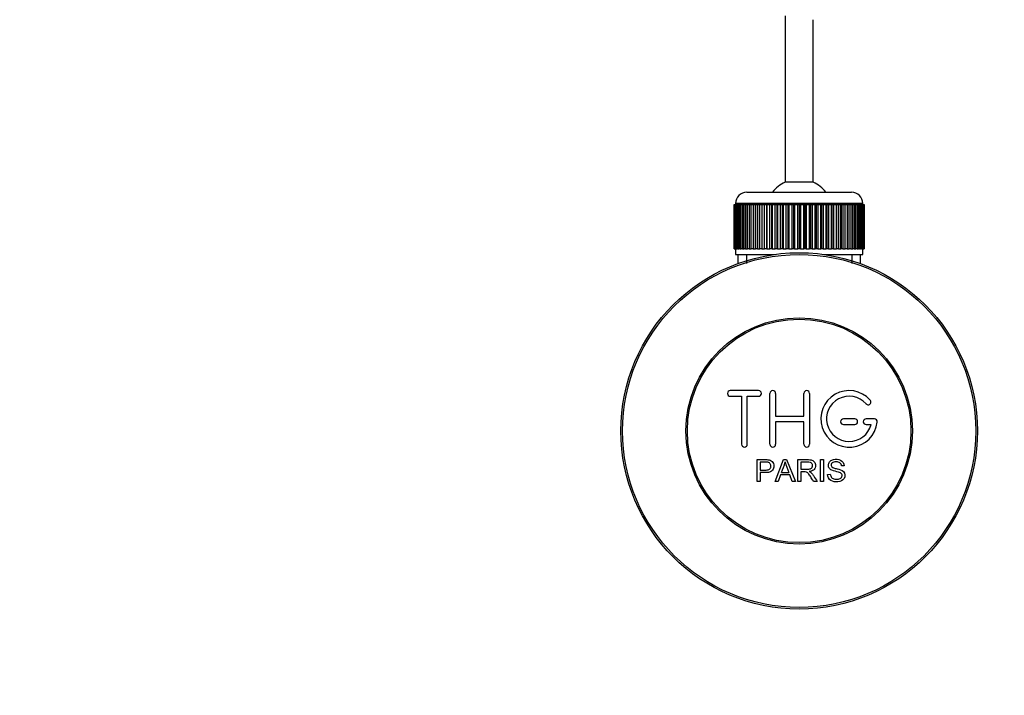
# Model space of a CAD drawing. Units: millimetres. Extents: x -292 to 1403, y -4 to 1284.
# Drawn here: x 353 to 527, y 0 to 119 of the extents above; entities that cross this region are included whole.
import ezdxf
from ezdxf import colors
from ezdxf.entities.mleader import LeaderData, LeaderLine
from ezdxf.math import Vec2, Vec3

# ---------------------------------------------------------------- set-up
doc = ezdxf.new("R2010")
doc.units = ezdxf.units.MM
doc.layers.add('DV6_Défaut', color=7, linetype='Continuous')
doc.layers.add('Défaut', color=7, linetype='Continuous')

# ---------------------------------------------------------------- blocks, each defined once
blk = doc.blocks.new('_DOT')
at = {"color": 0}
blk.add_line((0, 0), (-1, 0), dxfattribs=at)
at = {"color": 0, "const_width": 0.333}
blk.add_lwpolyline([(-0.1665, 0, 1), (0.1665, 0, 1)], format="xyb", close=True, dxfattribs=at)
blk = doc.blocks.new('SE5')
at = {"layer": 'DV6_Défaut', "color": 7, "linetype": 'Continuous'}
for p, q in [((487.99, 120.15), (487.99, 90.7)), ((492.99, 90.7), (492.99, 119.44)), ((492.99, 90.7), (487.99, 90.7)), ((481.24, 88.94), (499.74, 88.94)), ((478.99, 78.94), (478.99, 86.74)), ((478.99, 86.74), (479.01, 86.74)), ((478.99, 86.74), (478.99, 86.74)), ((478.99, 86.74), (478.99, 78.94)), ((479.01, 86.74), (479.06, 86.74)), ((479.01, 86.74), (479.01, 78.94)), ((479.06, 78.94), (479.06, 86.74)), ((479.06, 86.74), (479.13, 86.74)), ((479.13, 86.74), (479.23, 86.74)), ((479.13, 86.74), (479.13, 78.94)), ((479.23, 78.94), (479.23, 86.74)), ((479.23, 86.74), (479.33, 86.74)), ((501.74, 86.94), (479.24, 86.94)), ((479.24, 86.94), (479.24, 86.74)), ((479.33, 86.74), (479.48, 86.74)), ((479.33, 86.74), (479.33, 78.94)), ((479.48, 78.94), (479.48, 86.74)), ((479.48, 86.74), (479.62, 86.74)), ((479.62, 86.74), (479.82, 86.74)), ((479.62, 86.74), (479.62, 78.94)), ((479.82, 78.94), (479.82, 86.74)), ((479.82, 86.74), (480.01, 86.74)), ((480.01, 86.74), (480.25, 86.74)), ((480.01, 86.74), (480.01, 78.94)), ((480.25, 78.94), (480.25, 86.74)), ((480.25, 86.74), (480.47, 86.74)), ((480.47, 86.74), (480.76, 86.74)), ((480.47, 86.74), (480.47, 78.94)), ((480.76, 78.94), (480.76, 86.74)), ((480.76, 86.74), (481.02, 86.74)), ((481.02, 86.74), (481.35, 86.74)), ((481.02, 86.74), (481.02, 78.94)), ((481.35, 78.94), (481.35, 86.74)), ((481.35, 86.74), (481.64, 86.74)), ((481.64, 86.74), (482.02, 86.74)), ((481.64, 86.74), (481.64, 78.94)), ((482.02, 78.94), (482.02, 86.74)), ((482.02, 86.74), (482.34, 86.74)), ((482.34, 86.74), (482.75, 86.74)), ((482.34, 86.74), (482.34, 78.94)), ((482.75, 78.94), (482.75, 86.74)), ((482.75, 86.74), (483.09, 86.74)), ((483.09, 86.74), (483.09, 78.94)), ((483.09, 86.74), (483.1, 86.74)), ((483.1, 86.74), (483.54, 86.74)), ((483.1, 86.74), (483.1, 78.94)), ((483.54, 78.94), (483.54, 86.74)), ((483.54, 86.74), (483.88, 86.74)), ((483.88, 86.74), (483.88, 78.94)), ((483.88, 86.74), (483.92, 86.74)), ((483.92, 86.74), (484.39, 86.74)), ((483.92, 86.74), (483.92, 78.94)), ((484.39, 78.94), (484.39, 86.74)), ((484.39, 86.74), (484.72, 86.74)), ((484.72, 86.74), (484.72, 78.94)), ((484.72, 86.74), (484.79, 86.74)), ((484.79, 86.74), (485.29, 86.74)), ((484.79, 86.74), (484.79, 78.94)), ((485.29, 78.94), (485.29, 86.74)), ((485.29, 86.74), (485.61, 86.74)), ((485.61, 86.74), (485.61, 78.94)), ((485.61, 86.74), (485.71, 86.74)), ((485.71, 86.74), (486.23, 86.74)), ((485.71, 86.74), (485.71, 78.94)), ((486.23, 78.94), (486.23, 86.74)), ((486.23, 86.74), (486.54, 86.74)), ((486.54, 86.74), (486.54, 78.94)), ((486.54, 86.74), (486.66, 86.74)), ((486.66, 86.74), (487.21, 86.74)), ((486.66, 86.74), (486.66, 78.94)), ((487.21, 78.94), (487.21, 86.74)), ((487.21, 86.74), (487.5, 86.74)), ((487.5, 86.74), (487.5, 78.94)), ((487.5, 86.74), (487.65, 86.74)), ((487.65, 86.74), (488.21, 86.74)), ((487.65, 86.74), (487.65, 78.94)), ((488.21, 78.94), (488.21, 86.74)), ((488.21, 86.74), (488.48, 86.74)), ((488.48, 86.74), (488.48, 78.94)), ((488.48, 86.74), (488.66, 86.74)), ((488.66, 86.74), (489.23, 86.74)), ((488.66, 86.74), (488.66, 78.94)), ((489.23, 78.94), (489.23, 86.74)), ((489.23, 86.74), (489.48, 86.74)), ((489.48, 86.74), (489.48, 78.94)), ((489.48, 86.74), (489.69, 86.74)), ((489.69, 86.74), (490.26, 86.74)), ((489.69, 86.74), (489.69, 78.94)), ((490.26, 78.94), (490.26, 86.74)), ((490.26, 86.74), (490.49, 86.74)), ((490.49, 86.74), (490.49, 78.94)), ((490.49, 86.74), (490.72, 86.74)), ((490.72, 86.74), (491.29, 86.74)), ((490.72, 86.74), (490.72, 78.94)), ((491.29, 78.94), (491.29, 86.74)), ((491.29, 86.74), (491.5, 86.74)), ((491.5, 86.74), (491.5, 78.94)), ((491.5, 86.74), (491.75, 86.74)), ((491.75, 86.74), (492.31, 86.74)), ((491.75, 86.74), (491.75, 78.94)), ((492.31, 78.94), (492.31, 86.74)), ((492.31, 86.74), (492.5, 86.74)), ((492.5, 86.74), (492.5, 78.94)), ((492.5, 86.74), (492.77, 86.74)), ((492.77, 86.74), (493.32, 86.74)), ((492.77, 86.74), (492.77, 78.94)), ((493.32, 78.94), (493.32, 86.74)), ((493.32, 86.74), (493.48, 86.74)), ((493.48, 86.74), (493.48, 78.94)), ((493.48, 86.74), (493.77, 86.74)), ((493.77, 86.74), (494.31, 86.74)), ((493.77, 86.74), (493.77, 78.94)), ((494.31, 78.94), (494.31, 86.74)), ((494.31, 86.74), (494.44, 86.74)), ((494.44, 86.74), (494.44, 78.94)), ((494.44, 86.74), (494.74, 86.74)), ((494.74, 86.74), (495.27, 86.74)), ((494.74, 86.74), (494.74, 78.94)), ((495.27, 78.94), (495.27, 86.74)), ((495.27, 86.74), (495.37, 86.74)), ((495.37, 86.74), (495.37, 78.94)), ((495.37, 86.74), (495.69, 86.74)), ((495.69, 86.74), (496.19, 86.74)), ((495.69, 86.74), (495.69, 78.94)), ((496.19, 78.94), (496.19, 86.74)), ((496.19, 86.74), (496.26, 86.74)), ((496.26, 86.74), (496.26, 78.94)), ((496.26, 86.74), (496.58, 86.74)), ((496.58, 86.74), (497.06, 86.74)), ((496.58, 86.74), (496.58, 78.94)), ((497.06, 78.94), (497.06, 86.74)), ((497.06, 86.74), (497.1, 86.74)), ((497.1, 86.74), (497.1, 78.94)), ((497.1, 86.74), (497.43, 86.74)), ((497.43, 86.74), (497.88, 86.74)), ((497.43, 86.74), (497.43, 78.94)), ((497.88, 78.94), (497.88, 86.74)), ((497.88, 86.74), (497.89, 86.74)), ((497.89, 86.74), (497.89, 78.94)), ((497.89, 86.74), (498.23, 86.74)), ((498.23, 86.74), (498.64, 86.74)), ((498.23, 86.74), (498.23, 78.94)), ((498.64, 86.74), (498.96, 86.74)), ((498.64, 78.94), (498.64, 86.74)), ((498.96, 86.74), (499.33, 86.74)), ((498.96, 86.74), (498.96, 78.94)), ((499.33, 86.74), (499.62, 86.74)), ((499.33, 78.94), (499.33, 86.74)), ((499.62, 86.74), (499.96, 86.74)), ((499.62, 86.74), (499.62, 78.94)), ((499.96, 86.74), (500.21, 86.74)), ((499.96, 78.94), (499.96, 86.74)), ((500.21, 86.74), (500.5, 86.74)), ((500.21, 86.74), (500.21, 78.94)), ((500.5, 86.74), (500.72, 86.74)), ((500.5, 78.94), (500.5, 86.74)), ((500.72, 86.74), (500.97, 86.74)), ((500.72, 86.74), (500.72, 78.94)), ((500.97, 86.74), (501.15, 86.74)), ((500.97, 78.94), (500.97, 86.74)), ((501.15, 86.74), (501.35, 86.74)), ((501.15, 86.74), (501.15, 78.94)), ((501.35, 86.74), (501.49, 86.74)), ((501.35, 78.94), (501.35, 86.74)), ((501.49, 86.74), (501.65, 86.74)), ((501.49, 86.74), (501.49, 78.94)), ((501.65, 86.74), (501.75, 86.74)), ((501.65, 78.94), (501.65, 86.74)), ((501.74, 86.74), (501.74, 86.94)), ((501.75, 86.74), (501.85, 86.74)), ((501.75, 86.74), (501.75, 78.94)), ((501.85, 86.74), (501.91, 86.74)), ((501.85, 78.94), (501.85, 86.74)), ((501.91, 86.74), (501.96, 86.74)), ((501.91, 86.74), (501.91, 78.94)), ((501.96, 86.74), (501.98, 86.74)), ((501.96, 78.94), (501.96, 86.74)), ((501.98, 86.74), (501.99, 86.74)), ((501.98, 86.74), (501.98, 78.94)), ((501.99, 78.94), (501.99, 86.74)), ((479.01, 78.94), (478.99, 78.94)), ((478.99, 78.94), (478.99, 78.94)), ((479.01, 78.94), (479.06, 78.94)), ((479.13, 78.94), (479.06, 78.94)), ((479.13, 78.94), (479.23, 78.94)), ((479.33, 78.94), (479.23, 78.94)), ((479.24, 78.94), (479.24, 77.94)), ((479.33, 78.94), (479.48, 78.94)), ((479.62, 78.94), (479.48, 78.94)), ((479.62, 78.94), (479.82, 78.94)), ((480.01, 78.94), (479.82, 78.94)), ((480.01, 78.94), (480.25, 78.94)), ((480.47, 78.94), (480.25, 78.94)), ((480.47, 78.94), (480.76, 78.94)), ((481.02, 78.94), (480.76, 78.94)), ((481.02, 78.94), (481.35, 78.94)), ((481.64, 78.94), (481.35, 78.94)), ((481.64, 78.94), (482.02, 78.94)), ((482.34, 78.94), (482.02, 78.94)), ((482.34, 78.94), (482.75, 78.94)), ((483.09, 78.94), (482.75, 78.94)), ((483.1, 78.94), (483.09, 78.94)), ((483.1, 78.94), (483.54, 78.94)), ((483.88, 78.94), (483.54, 78.94)), ((483.92, 78.94), (483.88, 78.94)), ((483.92, 78.94), (484.39, 78.94)), ((484.72, 78.94), (484.39, 78.94)), ((484.79, 78.94), (484.72, 78.94)), ((484.79, 78.94), (485.29, 78.94)), ((485.61, 78.94), (485.29, 78.94)), ((485.71, 78.94), (485.61, 78.94)), ((485.71, 78.94), (486.23, 78.94)), ((486.54, 78.94), (486.23, 78.94)), ((486.66, 78.94), (486.54, 78.94)), ((486.66, 78.94), (487.21, 78.94)), ((487.5, 78.94), (487.21, 78.94)), ((487.65, 78.94), (487.5, 78.94)), ((487.65, 78.94), (488.21, 78.94)), ((488.48, 78.94), (488.21, 78.94)), ((488.66, 78.94), (488.48, 78.94)), ((488.66, 78.94), (489.23, 78.94)), ((489.48, 78.94), (489.23, 78.94)), ((489.69, 78.94), (489.48, 78.94)), ((489.69, 78.94), (490.26, 78.94)), ((490.49, 78.94), (490.26, 78.94)), ((490.72, 78.94), (490.49, 78.94)), ((490.72, 78.94), (491.29, 78.94)), ((491.5, 78.94), (491.29, 78.94)), ((491.75, 78.94), (491.5, 78.94)), ((491.75, 78.94), (492.31, 78.94)), ((492.5, 78.94), (492.31, 78.94)), ((492.77, 78.94), (492.5, 78.94)), ((492.77, 78.94), (493.32, 78.94)), ((493.48, 78.94), (493.32, 78.94)), ((493.77, 78.94), (493.48, 78.94)), ((493.77, 78.94), (494.31, 78.94)), ((494.44, 78.94), (494.31, 78.94)), ((494.74, 78.94), (494.44, 78.94)), ((494.74, 78.94), (495.27, 78.94)), ((495.37, 78.94), (495.27, 78.94)), ((495.69, 78.94), (495.37, 78.94)), ((495.69, 78.94), (496.19, 78.94)), ((496.26, 78.94), (496.19, 78.94)), ((496.58, 78.94), (496.26, 78.94)), ((496.58, 78.94), (497.06, 78.94)), ((497.1, 78.94), (497.06, 78.94)), ((497.43, 78.94), (497.1, 78.94)), ((497.43, 78.94), (497.88, 78.94)), ((497.89, 78.94), (497.88, 78.94)), ((498.23, 78.94), (497.89, 78.94)), ((498.23, 78.94), (498.64, 78.94)), ((498.96, 78.94), (498.64, 78.94)), ((498.96, 78.94), (499.33, 78.94)), ((499.62, 78.94), (499.33, 78.94)), ((499.62, 78.94), (499.96, 78.94)), ((500.21, 78.94), (499.96, 78.94)), ((500.21, 78.94), (500.5, 78.94)), ((500.72, 78.94), (500.5, 78.94)), ((500.72, 78.94), (500.97, 78.94)), ((501.15, 78.94), (500.97, 78.94)), ((501.15, 78.94), (501.35, 78.94)), ((501.49, 78.94), (501.35, 78.94)), ((501.49, 78.94), (501.65, 78.94)), ((501.75, 78.94), (501.65, 78.94)), ((501.74, 77.94), (501.74, 78.94)), ((501.75, 78.94), (501.85, 78.94)), ((501.91, 78.94), (501.85, 78.94)), ((501.91, 78.94), (501.96, 78.94)), ((501.98, 78.94), (501.96, 78.94)), ((501.98, 78.94), (501.99, 78.94)), ((479.24, 77.94), (486.15, 77.94)), ((479.64, 77.94), (479.64, 76.31)), ((481.17, 77.94), (481.17, 76.31)), ((494.83, 77.94), (501.74, 77.94)), ((499.8, 77.94), (499.8, 76.31)), ((501.34, 76.31), (501.34, 77.94)), ((483.32, 53.87), (478.32, 53.87)), ((478.32, 52.87), (480.32, 52.87)), ((480.32, 52.87), (480.32, 44.37)), ((481.32, 44.37), (481.32, 52.87)), ((481.32, 52.87), (483.32, 52.87)), ((485.32, 44.37), (485.32, 53.37)), ((486.32, 53.37), (486.32, 49.37)), ((491.32, 49.37), (491.32, 53.37)), ((492.32, 53.37), (492.32, 44.37)), ((486.32, 49.37), (491.32, 49.37)), ((500.32, 48.87), (498.32, 48.87)), ((503.79, 48.87), (502.32, 48.87)), ((491.32, 48.37), (486.32, 48.37)), ((486.32, 48.37), (486.32, 44.37)), ((491.32, 44.37), (491.32, 48.37)), ((498.32, 47.87), (500.32, 47.87)), ((502.32, 47.87), (503.19, 47.87)), ((483.06, 37.79), (483.06, 41.66)), ((483.58, 41.21), (483.58, 39.82)), ((486.25, 37.79), (487.73, 41.66)), ((487.73, 41.66), (488.28, 41.66)), ((488.28, 41.66), (489.87, 37.79)), ((490.28, 37.79), (490.28, 41.66)), ((490.79, 41.23), (490.79, 39.96)), ((494.26, 37.79), (494.26, 41.66)), ((494.26, 41.66), (494.77, 41.66)), ((494.77, 41.66), (494.77, 37.79)), ((498.46, 40.57), (497.97, 40.54)), ((483.58, 39.37), (483.58, 37.79)), ((487.21, 38.97), (486.79, 37.79)), ((488.84, 38.97), (487.21, 38.97)), ((487.36, 39.38), (488.68, 39.38)), ((489.28, 37.79), (488.84, 38.97)), ((490.79, 39.51), (490.79, 37.79)), ((495.5, 39.04), (495.98, 39.08)), ((483.58, 37.79), (483.06, 37.79)), ((486.79, 37.79), (486.25, 37.79)), ((489.87, 37.79), (489.28, 37.79)), ((490.79, 37.79), (490.28, 37.79)), ((493.68, 37.79), (493.05, 37.79)), ((494.77, 37.79), (494.26, 37.79))]:
    blk.add_line(p, q, dxfattribs=at)
for radius in [31.5, 31.2, 20, 19.75]:
    blk.add_circle((490.49, 46.74), radius, dxfattribs=at)
for centre, radius, start, end in [((490.49, 85.24), 6, 114.6243, 141.9269), ((490.49, 85.24), 6, 38.0731, 65.3757), ((481.24, 86.94), 2, 90, 180), ((499.74, 86.94), 2, 0, 90), ((478.32, 53.37), 0.5, 90, 270), ((483.32, 53.37), 0.5, 270, 90), ((485.82, 53.37), 0.5, 0, 180), ((491.82, 53.37), 0.5, 0, 180), ((499.32, 48.87), 5, 41.8103, 353.6206), ((499.32, 48.87), 4, 41.8103, 345.5225), ((502.67, 51.87), 0.5, 221.8103, 41.8103), ((498.32, 48.37), 0.5, 90, 270), ((500.32, 48.37), 0.5, 270, 90), ((502.32, 48.37), 0.5, 90, 270), ((503.79, 48.37), 0.5, 353.6206, 90), ((480.82, 44.37), 0.5, 180, 0), ((485.82, 44.37), 0.5, 180, 0), ((491.82, 44.37), 0.5, 180, 0), ((476.78, 44.03), 11.56, 336.2717, 346.0894), ((520.79, 52.13), 34.55, 198.3483, 201.6523)]:
    blk.add_arc(centre, radius, start, end, dxfattribs=at)
for points, knots in [([(495.98, 39.08), (496.01, 38.87), (496.07, 38.66), (496.38, 38.35), (496.58, 38.26), (497, 38.18), (497.21, 38.17), (497.64, 38.25), (497.85, 38.34), (498.1, 38.69), (498.12, 38.94), (497.89, 39.3), (497.67, 39.38), (497.06, 39.56), (496.62, 39.62), (496.04, 39.89), (495.87, 40.03), (495.66, 40.4), (495.63, 40.63), (495.7, 41.05), (495.81, 41.25), (496.13, 41.54), (496.33, 41.63), (496.96, 41.78), (497.4, 41.76), (498.18, 41.41), (498.45, 41), (498.46, 40.57)], [0, 0, 0, 0, 0.0625, 0.0625, 0.125, 0.125, 0.1875, 0.1875, 0.25, 0.25, 0.3125, 0.3125, 0.375, 0.375, 0.5, 0.5, 0.5625, 0.5625, 0.625, 0.625, 0.6875, 0.6875, 0.75, 0.75, 0.875, 0.875, 1, 1, 1, 1]), ([(483.06, 41.66), (483.62, 41.66), (484.19, 41.68), (485.03, 41.65), (485.32, 41.62), (485.8, 41.31), (485.95, 41.05), (486.05, 40.5), (486.01, 40.2), (485.74, 39.71), (485.51, 39.52), (484.98, 39.37), (484.69, 39.37), (484.13, 39.37), (483.85, 39.37), (483.58, 39.37)], [0, 0, 0, 0, 0.25, 0.25, 0.375, 0.375, 0.5, 0.5, 0.625, 0.625, 0.75, 0.75, 0.875, 0.875, 1, 1, 1, 1]), ([(483.58, 39.82), (483.93, 39.82), (484.29, 39.81), (484.65, 39.82), (484.78, 39.83), (484.91, 39.84), (485.04, 39.88), (485.11, 39.9), (485.17, 39.93), (485.23, 39.97), (485.29, 40.01), (485.34, 40.06), (485.38, 40.12), (485.41, 40.17), (485.44, 40.23), (485.46, 40.29), (485.48, 40.38), (485.49, 40.47), (485.49, 40.57), (485.49, 40.65), (485.47, 40.73), (485.44, 40.81), (485.41, 40.88), (485.37, 40.95), (485.31, 41.01), (485.26, 41.07), (485.2, 41.11), (485.14, 41.14), (485.08, 41.17), (485.02, 41.18), (484.95, 41.19), (484.68, 41.23), (484.4, 41.21), (484.12, 41.21), (483.94, 41.21), (483.76, 41.21), (483.58, 41.21)], [0, 0, 0, 0, 0.231765, 0.231765, 0.231765, 0.316277, 0.316277, 0.316277, 0.361783, 0.361783, 0.361783, 0.408006, 0.408006, 0.408006, 0.448771, 0.448771, 0.448771, 0.50874, 0.50874, 0.50874, 0.561715, 0.561715, 0.561715, 0.615279, 0.615279, 0.615279, 0.661556, 0.661556, 0.661556, 0.702535, 0.702535, 0.702535, 0.881689, 0.881689, 0.881689, 1, 1, 1, 1]), ([(490.28, 41.66), (490.9, 41.66), (491.51, 41.68), (492.13, 41.66), (492.28, 41.66), (492.44, 41.65), (492.59, 41.61), (492.7, 41.59), (492.8, 41.56), (492.9, 41.5), (492.99, 41.45), (493.07, 41.38), (493.14, 41.29), (493.22, 41.2), (493.27, 41.09), (493.31, 40.97), (493.35, 40.86), (493.37, 40.73), (493.37, 40.61), (493.37, 40.49), (493.35, 40.36), (493.31, 40.24), (493.27, 40.13), (493.2, 40.02), (493.12, 39.93), (493.05, 39.86), (492.97, 39.79), (492.87, 39.74), (492.74, 39.66), (492.58, 39.61), (492.43, 39.58), (492.38, 39.57), (492.33, 39.56), (492.28, 39.55)], [0, 0, 0, 0, 0.342367, 0.342367, 0.342367, 0.429636, 0.429636, 0.429636, 0.489631, 0.489631, 0.489631, 0.550431, 0.550431, 0.550431, 0.618335, 0.618335, 0.618335, 0.686568, 0.686568, 0.686568, 0.757145, 0.757145, 0.757145, 0.82455, 0.82455, 0.82455, 0.884309, 0.884309, 0.884309, 0.97195, 0.97195, 0.97195, 1, 1, 1, 1]), ([(490.79, 39.96), (491.2, 39.96), (491.61, 39.94), (492.02, 39.96), (492.13, 39.97), (492.25, 39.98), (492.36, 40.01), (492.43, 40.02), (492.51, 40.05), (492.57, 40.09), (492.62, 40.12), (492.67, 40.17), (492.71, 40.21), (492.75, 40.26), (492.78, 40.32), (492.8, 40.37), (492.83, 40.44), (492.84, 40.51), (492.85, 40.58), (492.85, 40.65), (492.84, 40.72), (492.82, 40.78), (492.8, 40.85), (492.77, 40.92), (492.72, 40.98), (492.69, 41.03), (492.64, 41.07), (492.59, 41.1), (492.53, 41.14), (492.47, 41.17), (492.41, 41.18), (492.28, 41.22), (492.15, 41.23), (492.03, 41.23), (491.61, 41.24), (491.2, 41.23), (490.79, 41.23)], [0, 0, 0, 0, 0.254173, 0.254173, 0.254173, 0.326818, 0.326818, 0.326818, 0.373831, 0.373831, 0.373831, 0.41241, 0.41241, 0.41241, 0.45084, 0.45084, 0.45084, 0.494322, 0.494322, 0.494322, 0.538141, 0.538141, 0.538141, 0.5837, 0.5837, 0.5837, 0.62279, 0.62279, 0.62279, 0.663667, 0.663667, 0.663667, 0.744083, 0.744083, 0.744083, 1, 1, 1, 1]), ([(497.97, 40.54), (497.95, 40.75), (497.86, 40.97), (497.52, 41.23), (497.3, 41.27), (496.87, 41.28), (496.65, 41.27), (496.26, 41.08), (496.12, 40.86), (496.15, 40.54), (496.2, 40.44), (496.36, 40.29), (496.46, 40.25), (496.76, 40.15), (496.97, 40.1), (497.6, 39.95), (498.05, 39.86), (498.62, 39.23), (498.65, 38.71), (498.2, 37.98), (497.76, 37.78), (496.91, 37.7), (496.46, 37.75), (495.74, 38.19), (495.51, 38.61), (495.5, 39.04)], [0, 0, 0, 0, 0.0625, 0.0625, 0.125, 0.125, 0.1875, 0.1875, 0.25, 0.25, 0.28125, 0.28125, 0.3125, 0.3125, 0.375, 0.375, 0.5, 0.5, 0.625, 0.625, 0.75, 0.75, 0.875, 0.875, 1, 1, 1, 1]), ([(493.05, 37.79), (492.91, 38.01), (492.77, 38.23), (492.49, 38.67), (492.35, 38.89), (492.15, 39.14), (492.11, 39.19), (492.03, 39.29), (491.98, 39.34), (491.82, 39.45), (491.7, 39.5), (491.5, 39.51), (491.44, 39.51), (491.31, 39.51), (491.11, 39.51), (490.92, 39.51), (490.79, 39.51)], [0, 0, 0, 0, 0.25, 0.25, 0.5, 0.5, 0.5625, 0.5625, 0.625, 0.625, 0.75, 0.75, 0.8125, 0.8125, 0.875, 1, 1, 1, 1]), ([(492.28, 39.55), (492.37, 39.51), (492.45, 39.47), (492.6, 39.36), (492.67, 39.29), (492.86, 39.08), (492.97, 38.92), (493.28, 38.44), (493.48, 38.12), (493.68, 37.79)], [0, 0, 0, 0, 0.125, 0.125, 0.25, 0.25, 0.5, 0.5, 1, 1, 1, 1])]:
    blk.add_open_spline(points, degree=3, knots=knots, dxfattribs=at)

msp = doc.modelspace()

# ---------------------------------------------------------------- block references
at = {"layer": 'Défaut'}
msp.add_blockref('SE5', (0, 0), dxfattribs=at)

# ---------------------------------------------------------------- leaders
at = {"layer": 'Défaut', "color": 7, "linetype": 'Continuous'}
ml = msp.add_multileader_mtext('Standard', dxfattribs=at)
ml.set_content('{\\pxsm0.9;\\fSolid Edge ISO|b1||i0||c0|p34;\\W1.;15/06/2022\\P}', color=256)
ml.set_leader_properties()
ml.set_arrow_properties(name='DOT')
ml.build(insert=Vec2(0, 0))
ml.multileader.update_dxf_attribs({"leader_type": 0, "dogleg_length": 0, "arrow_head_size": 12})
ctx = ml.context
ctx.base_point, ctx.char_height, ctx.arrow_head_size, ctx.landing_gap_size = Vec3(920.84, 1275.62), 12, 12, 4.2
notes = []
notes.append((ctx, [(0, (0, 0, 0), (0, 0), (1, 0), 1, [])]))
ctx.mtext.insert = Vec3(922.84, 1281.74)
for ctx, leaders in notes:
    for number, flags, end, landing, length, lines in leaders:
        leader = LeaderData()
        leader.index, (leader.has_last_leader_line, leader.has_dogleg_vector, leader.attachment_direction) = number, flags
        leader.last_leader_point, leader.dogleg_vector, leader.dogleg_length = Vec3(end), Vec3(landing), length
        for number, points, colour, breaks in lines:
            line = LeaderLine()
            line.index, line.vertices, line.color, line.breaks = number, Vec3.list(points), colors.encode_raw_color(colour), breaks
            leader.lines.append(line)
        ctx.leaders.append(leader)

doc.saveas('drawing.dxf')
